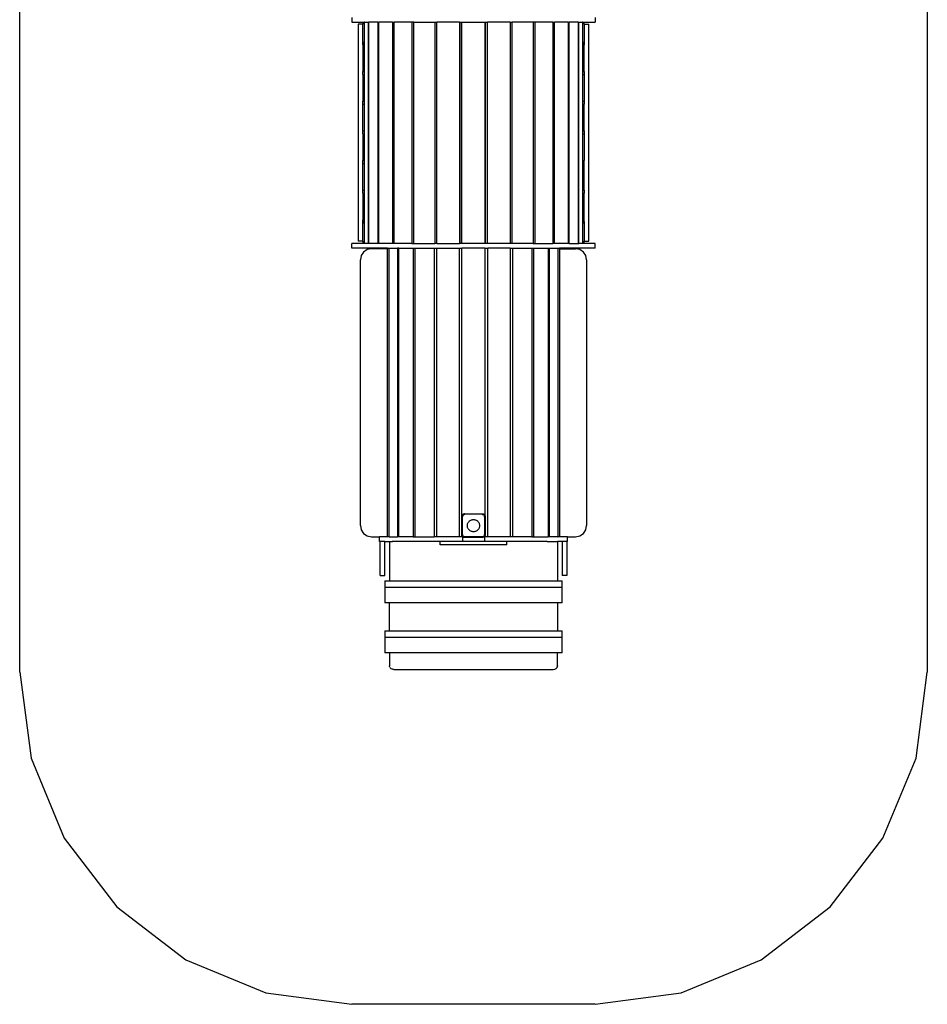
# Model space of a CAD drawing. Extents: x -4884 to -299, y -4429 to 5702.
# Drawn here: x -4399 to -299, y -4429 to 17 of the extents above; entities that cross this region are included whole.
import ezdxf

# ---------------------------------------------------------------- set-up
doc = ezdxf.new("R2010")
doc.units = 0
doc.layers.get('0').update_dxf_attribs({"linetype": 'CONTINUOUS'})

# ---------------------------------------------------------------- blocks, each defined once
blk = doc.blocks.new('004425')
at = {"color": 3}
for p, q in [((-298.8, 4202.2), (-298.8, -2928.6)), ((-4398.8, -2928.6), (-4398.8, 370.1)), ((-4398.8, -2928.6), (-4347.7, -3316.8)), ((-349.9, -3316.8), (-298.8, -2928.6)), ((-4347.7, -3316.8), (-4197.9, -3678.6)), ((-499.8, -3678.6), (-349.9, -3316.8)), ((-4197.9, -3678.6), (-3959.5, -3989.2)), ((-738.2, -3989.2), (-499.8, -3678.6)), ((-3959.5, -3989.2), (-3648.8, -4227.6)), ((-1048.8, -4227.6), (-738.2, -3989.2)), ((-3648.8, -4227.6), (-3287.1, -4377.5)), ((-1410.6, -4377.5), (-1048.8, -4227.6)), ((-3287.1, -4377.5), (-2898.8, -4428.6)), ((-1798.8, -4428.6), (-1410.6, -4377.5)), ((-1798.8, -4428.6), (-2898.8, -4428.6))]:
    blk.add_line(p, q, dxfattribs=at)
for p, q in [((-2898.8, 27.6), (-2898.8, 6.6)), ((-2898.8, 6.6), (-2841.1, 6.6)), ((-2848.1, 0.5), (-2848.8, -3.4)), ((-2845.9, 3.7), (-2848.1, 0.5)), ((-2842.6, 5.9), (-2845.9, 3.7)), ((-2841.1, 6.2), (-2842.6, 5.9)), ((-2841.1, 6.6), (-2824.5, 6.6)), ((-2841.1, 6.2), (-2841.1, 6.6)), ((-2841.1, -92.9), (-2841.1, 6.2)), ((-2824.5, 6.6), (-2821.8, 6.6)), ((-2824.5, 6.6), (-2824.5, -93.4)), ((-2821.8, -93.4), (-2821.8, 6.6)), ((-2781.2, 6.6), (-2821.8, 6.6)), ((-2781.2, 6.6), (-2781.2, -993.4)), ((-2781.2, 6.6), (-2776.4, 6.6)), ((-2776.4, -993.4), (-2776.4, 6.6)), ((-2714.1, 6.6), (-2776.4, 6.6)), ((-2714.1, 6.6), (-2714.1, -993.4)), ((-2714.1, 6.6), (-2707.4, 6.6)), ((-2707.4, -993.4), (-2707.4, 6.6)), ((-2626.8, 6.6), (-2707.4, 6.6)), ((-2626.8, 6.6), (-2626.8, -993.4)), ((-2618.5, 6.6), (-2626.8, 6.6)), ((-2618.5, -993.4), (-2618.5, 6.6)), ((-2618.5, 6.6), (-2524.1, 6.6)), ((-2524.1, 6.6), (-2524.1, -993.4)), ((-2524.1, 6.6), (-2514.7, 6.6)), ((-2514.7, -993.4), (-2514.7, 6.6)), ((-2411.7, 6.6), (-2514.7, 6.6)), ((-2411.7, 6.6), (-2411.7, -993.4)), ((-2411.7, 6.6), (-2402.3, 6.6)), ((-2402.3, 6.6), (-2401.8, 6.6)), ((-2402.3, -23.4), (-2402.3, 6.6)), ((-2401.8, -23.4), (-2401.8, 6.6)), ((-2401.8, 6.6), (-2295.8, 6.6)), ((-2295.8, 6.6), (-2295.3, 6.6)), ((-2295.8, -23.4), (-2295.8, 6.6)), ((-2295.3, 6.6), (-2286, 6.6)), ((-2295.3, -23.4), (-2295.3, 6.6)), ((-2286, -993.4), (-2286, 6.6)), ((-2182.9, 6.6), (-2286, 6.6)), ((-2182.9, 6.6), (-2182.9, -993.4)), ((-2182.9, 6.6), (-2173.6, 6.6)), ((-2173.6, -993.4), (-2173.6, 6.6)), ((-2079.1, 6.6), (-2173.6, 6.6)), ((-2079.1, 6.6), (-2079.1, -993.4)), ((-2070.9, 6.6), (-2079.1, 6.6)), ((-2070.9, -993.4), (-2070.9, 6.6)), ((-1990.3, 6.6), (-2070.9, 6.6)), ((-1990.3, 6.6), (-1990.3, -993.4)), ((-1990.3, 6.6), (-1983.6, 6.6)), ((-1983.6, -993.4), (-1983.6, 6.6)), ((-1921.3, 6.6), (-1983.6, 6.6)), ((-1921.3, 6.6), (-1921.3, -993.4)), ((-1921.3, 6.6), (-1916.4, 6.6)), ((-1916.4, -993.4), (-1916.4, 6.6)), ((-1875.8, 6.6), (-1916.4, 6.6)), ((-1875.8, 6.6), (-1875.8, -993.4)), ((-1875.8, 6.6), (-1873.1, 6.6)), ((-1873.1, -993.4), (-1873.1, 6.6)), ((-1873.1, 6.6), (-1856.6, 6.6)), ((-1856.6, 6.6), (-1856.6, 6.2)), ((-1856.6, 6.6), (-1798.8, 6.6)), ((-1855, 5.9), (-1856.6, 6.2)), ((-1856.6, 6.2), (-1856.6, -92.9)), ((-1851.8, 3.7), (-1855, 5.9)), ((-1849.6, 0.5), (-1851.8, 3.7)), ((-1848.8, -3.4), (-1849.6, 0.5)), ((-1798.8, 27.6), (-1798.8, 6.6)), ((-2848.8, -3.4), (-2869.8, -3.4)), ((-2869.8, -3.4), (-2869.8, -983.4)), ((-2848.8, -83.4), (-2848.8, -3.4)), ((-2402.3, -23.4), (-2401.8, -23.4)), ((-2402.3, -88.4), (-2402.3, -23.4)), ((-2401.8, -88.4), (-2401.8, -23.4)), ((-2295.8, -23.4), (-2295.3, -23.4)), ((-2295.8, -88.4), (-2295.8, -23.4)), ((-2295.3, -88.4), (-2295.3, -23.4)), ((-1848.8, -3.4), (-1848.8, -83.4)), ((-1848.8, -3.4), (-1827.8, -3.4)), ((-1827.8, -983.4), (-1827.8, -3.4)), ((-2848.8, -83.4), (-2848.1, -87.2)), ((-2848.8, -93.4), (-2848.8, -83.4)), ((-2848.1, -87.2), (-2845.9, -90.4)), ((-2401.8, -88.4), (-2402.3, -88.4)), ((-2402.3, -95.9), (-2402.3, -88.4)), ((-2401.8, -95.9), (-2401.8, -88.4)), ((-2295.3, -88.4), (-2295.8, -88.4)), ((-2295.8, -95.9), (-2295.8, -88.4)), ((-2295.3, -95.9), (-2295.3, -88.4)), ((-1851.8, -90.4), (-1849.6, -87.2)), ((-1849.6, -87.2), (-1848.8, -83.4)), ((-1848.8, -83.4), (-1848.8, -93.4)), ((-2841.1, -93.4), (-2848.8, -93.4)), ((-2848.8, -95.9), (-2848.8, -93.4)), ((-2848.8, -95.9), (-2841.1, -95.9)), ((-2848.8, -95.9), (-2848.8, -216.9)), ((-2845.9, -90.4), (-2842.6, -92.6)), ((-2842.6, -92.6), (-2841.1, -92.9)), ((-2841.1, -93.4), (-2841.1, -92.9)), ((-2841.1, -95.9), (-2841.1, -93.4)), ((-2841.1, -216.9), (-2841.1, -95.9)), ((-2821.8, -93.4), (-2824.5, -93.4)), ((-2824.5, -93.4), (-2824.5, -95.9)), ((-2824.5, -95.9), (-2821.8, -95.9)), ((-2824.5, -95.9), (-2824.5, -216.9)), ((-2821.8, -95.9), (-2821.8, -93.4)), ((-2821.8, -216.9), (-2821.8, -95.9)), ((-2402.3, -95.9), (-2401.8, -95.9)), ((-2402.3, -216.9), (-2402.3, -95.9)), ((-2401.8, -216.9), (-2401.8, -95.9)), ((-2295.8, -95.9), (-2295.3, -95.9)), ((-2295.8, -216.9), (-2295.8, -95.9)), ((-2295.3, -216.9), (-2295.3, -95.9)), ((-1856.6, -92.9), (-1855, -92.6)), ((-1856.6, -92.9), (-1856.6, -93.4)), ((-1848.8, -93.4), (-1856.6, -93.4)), ((-1856.6, -93.4), (-1856.6, -95.9)), ((-1856.6, -95.9), (-1848.8, -95.9)), ((-1856.6, -95.9), (-1856.6, -216.9)), ((-1855, -92.6), (-1851.8, -90.4)), ((-1848.8, -93.4), (-1848.8, -95.9)), ((-1848.8, -216.9), (-1848.8, -95.9)), ((-2848.8, -216.9), (-2841.1, -216.9)), ((-2848.8, -229.9), (-2848.8, -216.9)), ((-2841.1, -229.9), (-2841.1, -216.9)), ((-2824.5, -216.9), (-2821.8, -216.9)), ((-2824.5, -216.9), (-2824.5, -229.9)), ((-2821.8, -229.9), (-2821.8, -216.9)), ((-2402.3, -216.9), (-2401.8, -216.9)), ((-2402.3, -229.9), (-2402.3, -216.9)), ((-2401.8, -229.9), (-2401.8, -216.9)), ((-2295.8, -216.9), (-2295.3, -216.9)), ((-2295.8, -229.9), (-2295.8, -216.9)), ((-2295.3, -229.9), (-2295.3, -216.9)), ((-1856.6, -216.9), (-1848.8, -216.9)), ((-1856.6, -216.9), (-1856.6, -229.9)), ((-1848.8, -216.9), (-1848.8, -229.9)), ((-2848.8, -229.9), (-2841.1, -229.9)), ((-2848.8, -229.9), (-2848.8, -350.9)), ((-2841.1, -350.9), (-2841.1, -229.9)), ((-2824.5, -229.9), (-2821.8, -229.9)), ((-2824.5, -229.9), (-2824.5, -350.9)), ((-2821.8, -350.9), (-2821.8, -229.9)), ((-2402.3, -229.9), (-2401.8, -229.9)), ((-2402.3, -350.9), (-2402.3, -229.9)), ((-2401.8, -350.9), (-2401.8, -229.9)), ((-2295.8, -229.9), (-2295.3, -229.9)), ((-2295.8, -350.9), (-2295.8, -229.9)), ((-2295.3, -350.9), (-2295.3, -229.9)), ((-1856.6, -229.9), (-1848.8, -229.9)), ((-1856.6, -229.9), (-1856.6, -350.9)), ((-1848.8, -229.9), (-1848.8, -350.9)), ((-2848.8, -363.9), (-2848.8, -350.9)), ((-2848.8, -350.9), (-2841.1, -350.9)), ((-2841.1, -363.9), (-2841.1, -350.9)), ((-2824.5, -350.9), (-2821.8, -350.9)), ((-2824.5, -350.9), (-2824.5, -363.9)), ((-2821.8, -363.9), (-2821.8, -350.9)), ((-2402.3, -350.9), (-2401.8, -350.9)), ((-2402.3, -363.9), (-2402.3, -350.9)), ((-2401.8, -363.9), (-2401.8, -350.9)), ((-2295.8, -350.9), (-2295.3, -350.9)), ((-2295.8, -363.9), (-2295.8, -350.9)), ((-2295.3, -363.9), (-2295.3, -350.9)), ((-1856.6, -350.9), (-1848.8, -350.9)), ((-1856.6, -350.9), (-1856.6, -363.9)), ((-1848.8, -350.9), (-1848.8, -363.9)), ((-2848.8, -363.9), (-2841.1, -363.9)), ((-2848.8, -484.9), (-2848.8, -363.9)), ((-2841.1, -484.9), (-2841.1, -363.9)), ((-2824.5, -363.9), (-2821.8, -363.9)), ((-2824.5, -363.9), (-2824.5, -484.9)), ((-2821.8, -484.9), (-2821.8, -363.9)), ((-2402.3, -363.9), (-2401.8, -363.9)), ((-2402.3, -484.9), (-2402.3, -363.9)), ((-2401.8, -484.9), (-2401.8, -363.9)), ((-2295.8, -363.9), (-2295.3, -363.9)), ((-2295.8, -484.9), (-2295.8, -363.9)), ((-2295.3, -484.9), (-2295.3, -363.9)), ((-1856.6, -363.9), (-1848.8, -363.9)), ((-1856.6, -363.9), (-1856.6, -484.9)), ((-1848.8, -484.9), (-1848.8, -363.9)), ((-2848.8, -484.9), (-2841.1, -484.9)), ((-2848.8, -497.9), (-2848.8, -484.9)), ((-2841.1, -497.9), (-2841.1, -484.9)), ((-2824.5, -484.9), (-2821.8, -484.9)), ((-2824.5, -484.9), (-2824.5, -497.9)), ((-2821.8, -497.9), (-2821.8, -484.9)), ((-2402.3, -484.9), (-2401.8, -484.9)), ((-2402.3, -497.9), (-2402.3, -484.9)), ((-2401.8, -497.9), (-2401.8, -484.9)), ((-2295.8, -484.9), (-2295.3, -484.9)), ((-2295.8, -497.9), (-2295.8, -484.9)), ((-2295.3, -497.9), (-2295.3, -484.9)), ((-1856.6, -484.9), (-1848.8, -484.9)), ((-1856.6, -484.9), (-1856.6, -497.9)), ((-1848.8, -484.9), (-1848.8, -497.9)), ((-2848.8, -497.9), (-2841.1, -497.9)), ((-2848.8, -497.9), (-2848.8, -618.9)), ((-2841.1, -618.9), (-2841.1, -497.9)), ((-2824.5, -497.9), (-2821.8, -497.9)), ((-2824.5, -497.9), (-2824.5, -618.9)), ((-2821.8, -618.9), (-2821.8, -497.9)), ((-2402.3, -497.9), (-2401.8, -497.9)), ((-2402.3, -618.9), (-2402.3, -497.9)), ((-2401.8, -618.9), (-2401.8, -497.9)), ((-2295.8, -497.9), (-2295.3, -497.9)), ((-2295.8, -618.9), (-2295.8, -497.9)), ((-2295.3, -618.9), (-2295.3, -497.9)), ((-1856.6, -497.9), (-1848.8, -497.9)), ((-1856.6, -497.9), (-1856.6, -618.9)), ((-1848.8, -497.9), (-1848.8, -618.9)), ((-2848.8, -631.9), (-2848.8, -618.9)), ((-2848.8, -618.9), (-2841.1, -618.9)), ((-2841.1, -631.9), (-2841.1, -618.9)), ((-2824.5, -618.9), (-2821.8, -618.9)), ((-2824.5, -618.9), (-2824.5, -631.9)), ((-2821.8, -631.9), (-2821.8, -618.9)), ((-2402.3, -618.9), (-2401.8, -618.9)), ((-2402.3, -631.9), (-2402.3, -618.9)), ((-2401.8, -631.9), (-2401.8, -618.9)), ((-2295.8, -618.9), (-2295.3, -618.9)), ((-2295.8, -631.9), (-2295.8, -618.9)), ((-2295.3, -631.9), (-2295.3, -618.9)), ((-1856.6, -618.9), (-1848.8, -618.9)), ((-1856.6, -618.9), (-1856.6, -631.9)), ((-1848.8, -631.9), (-1848.8, -618.9)), ((-2848.8, -631.9), (-2841.1, -631.9)), ((-2848.8, -752.9), (-2848.8, -631.9)), ((-2841.1, -752.9), (-2841.1, -631.9)), ((-2824.5, -631.9), (-2821.8, -631.9)), ((-2824.5, -631.9), (-2824.5, -752.9)), ((-2821.8, -752.9), (-2821.8, -631.9)), ((-2402.3, -631.9), (-2401.8, -631.9)), ((-2402.3, -752.9), (-2402.3, -631.9)), ((-2401.8, -752.9), (-2401.8, -631.9)), ((-2295.8, -631.9), (-2295.3, -631.9)), ((-2295.8, -752.9), (-2295.8, -631.9)), ((-2295.3, -752.9), (-2295.3, -631.9)), ((-1856.6, -631.9), (-1848.8, -631.9)), ((-1856.6, -631.9), (-1856.6, -752.9)), ((-1848.8, -752.9), (-1848.8, -631.9)), ((-2848.8, -752.9), (-2841.1, -752.9)), ((-2848.8, -765.9), (-2848.8, -752.9)), ((-2841.1, -765.9), (-2841.1, -752.9)), ((-2824.5, -752.9), (-2821.8, -752.9)), ((-2824.5, -752.9), (-2824.5, -765.9)), ((-2821.8, -765.9), (-2821.8, -752.9)), ((-2402.3, -752.9), (-2401.8, -752.9)), ((-2402.3, -765.9), (-2402.3, -752.9)), ((-2401.8, -765.9), (-2401.8, -752.9)), ((-2295.8, -752.9), (-2295.3, -752.9)), ((-2295.8, -765.9), (-2295.8, -752.9)), ((-2295.3, -765.9), (-2295.3, -752.9)), ((-1856.6, -752.9), (-1848.8, -752.9)), ((-1856.6, -752.9), (-1856.6, -765.9)), ((-1848.8, -752.9), (-1848.8, -765.9)), ((-2848.8, -765.9), (-2841.1, -765.9)), ((-2848.8, -765.9), (-2848.8, -886.9)), ((-2841.1, -886.9), (-2841.1, -765.9)), ((-2824.5, -765.9), (-2821.8, -765.9)), ((-2824.5, -765.9), (-2824.5, -886.9)), ((-2821.8, -886.9), (-2821.8, -765.9)), ((-2402.3, -765.9), (-2401.8, -765.9)), ((-2402.3, -886.9), (-2402.3, -765.9)), ((-2401.8, -886.9), (-2401.8, -765.9)), ((-2295.8, -765.9), (-2295.3, -765.9)), ((-2295.8, -886.9), (-2295.8, -765.9)), ((-2295.3, -886.9), (-2295.3, -765.9)), ((-1856.6, -765.9), (-1848.8, -765.9)), ((-1856.6, -765.9), (-1856.6, -886.9)), ((-1848.8, -886.9), (-1848.8, -765.9)), ((-2848.8, -886.9), (-2841.1, -886.9)), ((-2848.8, -893.4), (-2848.8, -886.9)), ((-2841.1, -893.4), (-2841.1, -886.9)), ((-2824.5, -886.9), (-2821.8, -886.9)), ((-2824.5, -886.9), (-2824.5, -893.4)), ((-2821.8, -893.4), (-2821.8, -886.9)), ((-2402.3, -886.9), (-2401.8, -886.9)), ((-2402.3, -898.4), (-2402.3, -886.9)), ((-2401.8, -898.4), (-2401.8, -886.9)), ((-2295.8, -886.9), (-2295.3, -886.9)), ((-2295.8, -898.4), (-2295.8, -886.9)), ((-2295.3, -898.4), (-2295.3, -886.9)), ((-1856.6, -886.9), (-1848.8, -886.9)), ((-1856.6, -886.9), (-1856.6, -893.4)), ((-1848.8, -893.4), (-1848.8, -886.9)), ((-2848.8, -893.4), (-2841.1, -893.4)), ((-2848.8, -903.4), (-2848.8, -893.4)), ((-2848.1, -899.5), (-2848.8, -903.4)), ((-2848.8, -983.4), (-2848.8, -903.4)), ((-2845.9, -896.3), (-2848.1, -899.5)), ((-2842.6, -894.1), (-2845.9, -896.3)), ((-2841.1, -893.8), (-2842.6, -894.1)), ((-2841.1, -893.8), (-2841.1, -893.4)), ((-2841.1, -992.9), (-2841.1, -893.8)), ((-2824.5, -893.4), (-2821.8, -893.4)), ((-2824.5, -893.4), (-2824.5, -993.4)), ((-2821.8, -993.4), (-2821.8, -893.4)), ((-2402.3, -898.4), (-2401.8, -898.4)), ((-2402.3, -963.4), (-2402.3, -898.4)), ((-2401.8, -963.4), (-2401.8, -898.4)), ((-2295.8, -898.4), (-2295.3, -898.4)), ((-2295.8, -963.4), (-2295.8, -898.4)), ((-2295.3, -963.4), (-2295.3, -898.4)), ((-1856.6, -893.4), (-1848.8, -893.4)), ((-1856.6, -893.4), (-1856.6, -893.8)), ((-1855, -894.1), (-1856.6, -893.8)), ((-1856.6, -893.8), (-1856.6, -992.9)), ((-1851.8, -896.3), (-1855, -894.1)), ((-1849.6, -899.5), (-1851.8, -896.3)), ((-1848.8, -903.4), (-1849.6, -899.5)), ((-1848.8, -893.4), (-1848.8, -903.4)), ((-1848.8, -903.4), (-1848.8, -983.4)), ((-2401.8, -963.4), (-2402.3, -963.4)), ((-2402.3, -993.4), (-2402.3, -963.4)), ((-2401.8, -993.4), (-2401.8, -963.4)), ((-2295.3, -963.4), (-2295.8, -963.4)), ((-2295.8, -993.4), (-2295.8, -963.4)), ((-2295.3, -993.4), (-2295.3, -963.4)), ((-2898.8, -1014.4), (-2898.8, -993.4)), ((-2841.1, -993.4), (-2898.8, -993.4)), ((-2737.5, -1014.4), (-2898.8, -1014.4)), ((-2848.8, -983.4), (-2869.8, -983.4)), ((-2848.8, -983.4), (-2848.1, -987.2)), ((-2848.1, -987.2), (-2845.9, -990.4)), ((-2845.9, -990.4), (-2842.6, -992.6)), ((-2829, -1021.2), (-2845.2, -1032)), ((-2842.6, -992.6), (-2841.1, -992.9)), ((-2841.1, -993.4), (-2841.1, -992.9)), ((-2824.5, -993.4), (-2841.1, -993.4)), ((-2809.8, -1017.4), (-2829, -1021.2)), ((-2821.8, -993.4), (-2824.5, -993.4)), ((-2781.2, -993.4), (-2821.8, -993.4)), ((-2737.5, -1017.4), (-2809.8, -1017.4)), ((-2776.4, -993.4), (-2781.2, -993.4)), ((-2714.1, -993.4), (-2776.4, -993.4)), ((-2737.5, -1017.4), (-2737.5, -1014.4)), ((-2737.5, -1014.4), (-2732, -1014.4)), ((-2737.5, -2317.4), (-2737.5, -1017.4)), ((-2732, -1014.4), (-2732, -2317.4)), ((-2732, -1014.4), (-2729.5, -1014.4)), ((-2729.5, -2317.4), (-2729.5, -1014.4)), ((-2729.5, -1014.4), (-2692.6, -1014.4)), ((-2707.4, -993.4), (-2714.1, -993.4)), ((-2626.8, -993.4), (-2707.4, -993.4)), ((-2692.6, -1014.4), (-2692.6, -2317.4)), ((-2686.7, -1014.4), (-2692.6, -1014.4)), ((-2686.7, -2317.4), (-2686.7, -1014.4)), ((-2686.7, -1014.4), (-2621.7, -1014.4)), ((-2626.8, -993.4), (-2618.5, -993.4)), ((-2621.7, -1014.4), (-2621.7, -2317.4)), ((-2621.7, -1014.4), (-2612.9, -1014.4)), ((-2618.5, -993.4), (-2524.1, -993.4)), ((-2612.9, -2317.4), (-2612.9, -1014.4)), ((-2612.9, -1014.4), (-2525.9, -1014.4)), ((-2525.9, -1014.4), (-2525.9, -2317.4)), ((-2525.9, -1014.4), (-2515, -1014.4)), ((-2514.7, -993.4), (-2524.1, -993.4)), ((-2515, -2317.4), (-2515, -1014.4)), ((-2515, -1014.4), (-2413.8, -1014.4)), ((-2514.7, -993.4), (-2411.7, -993.4)), ((-2413.8, -1014.4), (-2413.8, -2317.4)), ((-2413.8, -1014.4), (-2401.9, -1014.4)), ((-2402.3, -993.4), (-2411.7, -993.4)), ((-2401.8, -993.4), (-2402.3, -993.4)), ((-2401.9, -1014.4), (-2401.8, -1014.4)), ((-2401.8, -1017.4), (-2401.9, -1014.4)), ((-2401.8, -1017.4), (-2401.9, -1017.4)), ((-2401.9, -1047.4), (-2401.8, -1017.4)), ((-2295.8, -993.4), (-2401.8, -993.4)), ((-2401.8, -1017.4), (-2401.8, -1014.4)), ((-2295.8, -1014.4), (-2401.8, -1014.4)), ((-2295.3, -993.4), (-2295.8, -993.4)), ((-2295.8, -1014.4), (-2295.8, -1014.4)), ((-2295.8, -1014.4), (-2283.8, -1014.4)), ((-2295.8, -1017.4), (-2295.8, -1014.4)), ((-2295.8, -1017.4), (-2295.8, -1014.4)), ((-2295.8, -1017.4), (-2295.8, -1017.4)), ((-2295.8, -1047.4), (-2295.8, -1017.4)), ((-2286, -993.4), (-2295.3, -993.4)), ((-2182.9, -993.4), (-2286, -993.4)), ((-2283.8, -2317.4), (-2283.8, -1014.4)), ((-2182.7, -1014.4), (-2283.8, -1014.4)), ((-2173.6, -993.4), (-2182.9, -993.4)), ((-2182.7, -1014.4), (-2182.7, -2317.4)), ((-2182.7, -1014.4), (-2171.8, -1014.4)), ((-2079.1, -993.4), (-2173.6, -993.4)), ((-2171.8, -2317.4), (-2171.8, -1014.4)), ((-2171.8, -1014.4), (-2084.7, -1014.4)), ((-2084.7, -1014.4), (-2084.7, -2317.4)), ((-2084.7, -1014.4), (-2075.9, -1014.4)), ((-2079.1, -993.4), (-2070.9, -993.4)), ((-2075.9, -2317.4), (-2075.9, -1014.4)), ((-2075.9, -1014.4), (-2011, -1014.4)), ((-2070.9, -993.4), (-1990.3, -993.4)), ((-2011, -1014.4), (-2011, -2317.4)), ((-2011, -1014.4), (-2005.1, -1014.4)), ((-2005.1, -2317.4), (-2005.1, -1014.4)), ((-2005.1, -1014.4), (-1968.1, -1014.4)), ((-1983.6, -993.4), (-1990.3, -993.4)), ((-1921.3, -993.4), (-1983.6, -993.4)), ((-1968.1, -1014.4), (-1968.1, -2317.4)), ((-1968.1, -1014.4), (-1965.7, -1014.4)), ((-1965.7, -2317.4), (-1965.7, -1014.4)), ((-1965.7, -1014.4), (-1960.1, -1014.4)), ((-1960.1, -1014.4), (-1960.1, -1017.4)), ((-1798.8, -1014.4), (-1960.1, -1014.4)), ((-1960.1, -1017.4), (-1960.1, -2317.4)), ((-1960.1, -1017.4), (-1887.8, -1017.4)), ((-1916.4, -993.4), (-1921.3, -993.4)), ((-1916.4, -993.4), (-1875.8, -993.4)), ((-1868.7, -1021.2), (-1887.8, -1017.4)), ((-1875.8, -993.4), (-1873.1, -993.4)), ((-1856.6, -993.4), (-1873.1, -993.4)), ((-1852.5, -1032), (-1868.7, -1021.2)), ((-1856.6, -992.9), (-1855, -992.6)), ((-1856.6, -992.9), (-1856.6, -993.4)), ((-1798.8, -993.4), (-1856.6, -993.4)), ((-1855, -992.6), (-1851.8, -990.4)), ((-1851.8, -990.4), (-1849.6, -987.2)), ((-1849.6, -987.2), (-1848.8, -983.4)), ((-1848.8, -983.4), (-1827.8, -983.4)), ((-1798.8, -1014.4), (-1798.8, -993.4)), ((-2856, -1048.2), (-2859.8, -1067.4)), ((-2845.2, -1032), (-2856, -1048.2)), ((-2401.8, -1047.4), (-2401.9, -1047.4)), ((-2401.9, -1112.4), (-2401.9, -1047.4)), ((-2295.8, -1047.4), (-2295.8, -1047.4)), ((-2295.8, -1112.4), (-2295.8, -1047.4)), ((-1841.6, -1048.2), (-1852.5, -1032)), ((-1837.8, -1067.4), (-1841.6, -1048.2)), ((-2859.8, -2267.4), (-2859.8, -1067.4)), ((-1837.8, -1067.4), (-1837.8, -2267.4)), ((-2401.8, -1112.4), (-2401.9, -1112.4)), ((-2401.9, -1118.9), (-2401.9, -1112.4)), ((-2401.9, -1118.9), (-2401.8, -1118.9)), ((-2401.9, -1235.9), (-2401.9, -1118.9)), ((-2295.8, -1112.4), (-2295.8, -1112.4)), ((-2295.8, -1118.9), (-2295.8, -1112.4)), ((-2295.8, -1118.9), (-2295.8, -1118.9)), ((-2295.8, -1235.9), (-2295.8, -1118.9)), ((-2401.9, -1235.9), (-2401.8, -1235.9)), ((-2401.9, -1241.4), (-2401.9, -1235.9)), ((-2401.9, -1241.4), (-2401.8, -1241.4)), ((-2401.9, -1358.4), (-2401.9, -1241.4)), ((-2295.8, -1235.9), (-2295.8, -1235.9)), ((-2295.8, -1241.4), (-2295.8, -1235.9)), ((-2295.8, -1241.4), (-2295.8, -1241.4)), ((-2295.8, -1358.4), (-2295.8, -1241.4)), ((-2401.9, -1358.4), (-2401.8, -1358.4)), ((-2401.9, -1363.9), (-2401.9, -1358.4)), ((-2401.9, -1363.9), (-2401.8, -1363.9)), ((-2401.9, -1480.9), (-2401.9, -1363.9)), ((-2295.8, -1358.4), (-2295.8, -1358.4)), ((-2295.8, -1363.9), (-2295.8, -1358.4)), ((-2295.8, -1363.9), (-2295.8, -1363.9)), ((-2295.8, -1480.9), (-2295.8, -1363.9)), ((-2401.9, -1480.9), (-2401.8, -1480.9)), ((-2401.9, -1486.4), (-2401.9, -1480.9)), ((-2401.9, -1486.4), (-2401.8, -1486.4)), ((-2401.9, -1603.4), (-2401.9, -1486.4)), ((-2295.8, -1480.9), (-2295.8, -1480.9)), ((-2295.8, -1486.4), (-2295.8, -1480.9)), ((-2295.8, -1486.4), (-2295.8, -1486.4)), ((-2295.8, -1603.4), (-2295.8, -1486.4)), ((-2401.9, -1603.4), (-2401.8, -1603.4)), ((-2401.9, -1608.9), (-2401.9, -1603.4)), ((-2401.9, -1608.9), (-2401.8, -1608.9)), ((-2401.9, -1725.9), (-2401.9, -1608.9)), ((-2295.8, -1603.4), (-2295.8, -1603.4)), ((-2295.8, -1608.9), (-2295.8, -1603.4)), ((-2295.8, -1608.9), (-2295.8, -1608.9)), ((-2295.8, -1725.9), (-2295.8, -1608.9)), ((-2401.9, -1725.9), (-2401.8, -1725.9)), ((-2401.9, -1731.4), (-2401.9, -1725.9)), ((-2401.9, -1731.4), (-2401.8, -1731.4)), ((-2401.9, -1848.4), (-2401.9, -1731.4)), ((-2295.8, -1725.9), (-2295.8, -1725.9)), ((-2295.8, -1731.4), (-2295.8, -1725.9)), ((-2295.8, -1731.4), (-2295.8, -1731.4)), ((-2295.8, -1848.4), (-2295.8, -1731.4)), ((-2401.9, -1848.4), (-2401.8, -1848.4)), ((-2401.9, -1853.9), (-2401.9, -1848.4)), ((-2401.9, -1853.9), (-2401.8, -1853.9)), ((-2401.9, -1970.9), (-2401.9, -1853.9)), ((-2295.8, -1848.4), (-2295.8, -1848.4)), ((-2295.8, -1853.9), (-2295.8, -1848.4)), ((-2295.8, -1853.9), (-2295.8, -1853.9)), ((-2295.8, -1970.9), (-2295.8, -1853.9)), ((-2401.9, -1970.9), (-2401.8, -1970.9)), ((-2401.9, -1976.4), (-2401.9, -1970.9)), ((-2401.9, -1976.4), (-2401.8, -1976.4)), ((-2401.9, -2093.4), (-2401.9, -1976.4)), ((-2295.8, -1970.9), (-2295.8, -1970.9)), ((-2295.8, -1976.4), (-2295.8, -1970.9)), ((-2295.8, -1976.4), (-2295.8, -1976.4)), ((-2295.8, -2093.4), (-2295.8, -1976.4)), ((-2401.9, -2093.4), (-2401.8, -2093.4)), ((-2401.9, -2098.9), (-2401.9, -2093.4)), ((-2401.9, -2098.9), (-2401.8, -2098.9)), ((-2401.9, -2215.9), (-2401.9, -2098.9)), ((-2295.8, -2093.4), (-2295.8, -2093.4)), ((-2295.8, -2098.9), (-2295.8, -2093.4)), ((-2295.8, -2098.9), (-2295.8, -2098.9)), ((-2295.8, -2215.9), (-2295.8, -2098.9)), ((-2401.9, -2215.9), (-2401.8, -2215.9)), ((-2401.9, -2222.4), (-2401.9, -2215.9)), ((-2401.9, -2222.4), (-2401.8, -2222.4)), ((-2401.8, -2226.4), (-2401.9, -2222.4)), ((-2401.8, -2226.4), (-2401.2, -2222.7)), ((-2401.2, -2222.7), (-2401.5, -2223.7)), ((-2401.2, -2222.7), (-2399.5, -2219.3)), ((-2401.2, -2222.7), (-2400.6, -2221.2)), ((-2399.5, -2219.3), (-2400.6, -2221.2)), ((-2399.5, -2219.3), (-2396.9, -2216.7)), ((-2399.2, -2218.9), (-2399.5, -2219.3)), ((-2399.2, -2218.9), (-2397.3, -2217)), ((-2395.9, -2220.3), (-2397.5, -2222.7)), ((-2397.3, -2217), (-2396.9, -2216.7)), ((-2396.9, -2216.7), (-2393.5, -2215)), ((-2396.9, -2216.7), (-2395, -2215.6)), ((-2392.6, -2218.1), (-2395.9, -2220.3)), ((-2395, -2215.6), (-2393.5, -2215)), ((-2393.5, -2215), (-2389.8, -2214.4)), ((-2393.5, -2215), (-2392.5, -2214.7)), ((-2389.8, -2217.6), (-2392.6, -2218.1)), ((-2389.8, -2214.4), (-2392.5, -2214.7)), ((-2389.8, -2214.4), (-2307.8, -2214.4)), ((-2307.8, -2214.4), (-2304.1, -2215)), ((-2307.8, -2214.4), (-2305.2, -2214.7)), ((-2306.8, -2217.8), (-2307.8, -2217.6)), ((-2305, -2218.1), (-2305.9, -2217.9)), ((-2304.1, -2215), (-2305.2, -2214.7)), ((-2301.8, -2220.3), (-2305, -2218.1)), ((-2304.1, -2215), (-2300.8, -2216.7)), ((-2304.1, -2215), (-2302.6, -2215.6)), ((-2300.8, -2216.7), (-2302.6, -2215.6)), ((-2301.7, -2220.4), (-2301.8, -2220.3)), ((-2299.6, -2223.5), (-2301.2, -2221.1)), ((-2300.8, -2216.7), (-2298.1, -2219.3)), ((-2300.3, -2217), (-2300.8, -2216.7)), ((-2300.3, -2217), (-2298.4, -2218.9)), ((-2298.4, -2218.9), (-2298.1, -2219.3)), ((-2298.1, -2219.3), (-2296.4, -2222.7)), ((-2298.1, -2219.3), (-2297, -2221.2)), ((-2297, -2221.2), (-2296.4, -2222.7)), ((-2296.4, -2222.7), (-2295.8, -2226.4)), ((-2296.4, -2222.7), (-2296.1, -2223.7)), ((-2295.8, -2215.9), (-2295.8, -2215.9)), ((-2295.8, -2222.4), (-2295.8, -2215.9)), ((-2295.8, -2222.4), (-2295.8, -2222.4)), ((-2295.8, -2226.4), (-2295.8, -2222.4)), ((-2401.9, -2287.4), (-2401.8, -2226.4)), ((-2401.8, -2226.4), (-2401.5, -2223.7)), ((-2398.1, -2223.5), (-2398.8, -2227.4)), ((-2398.8, -2307.4), (-2398.8, -2227.4)), ((-2398, -2223.5), (-2398.1, -2223.5)), ((-2376.3, -2265.8), (-2375.9, -2262.6)), ((-2376.3, -2269), (-2376.3, -2265.8)), ((-2375.9, -2262.6), (-2375.2, -2259.5)), ((-2375.2, -2259.5), (-2374.1, -2256.5)), ((-2374.1, -2256.5), (-2372.6, -2253.6)), ((-2372.6, -2253.6), (-2370.9, -2250.9)), ((-2370.9, -2250.9), (-2368.8, -2248.5)), ((-2368.8, -2248.5), (-2366.5, -2246.3)), ((-2366.5, -2246.3), (-2363.9, -2244.4)), ((-2363.9, -2244.4), (-2361.2, -2242.8)), ((-2361.2, -2242.8), (-2358.2, -2241.5)), ((-2358.2, -2241.5), (-2355.2, -2240.6)), ((-2355.2, -2240.6), (-2352, -2240.1)), ((-2352, -2240.1), (-2348.8, -2239.9)), ((-2348.8, -2239.9), (-2345.6, -2240.1)), ((-2345.6, -2240.1), (-2342.5, -2240.6)), ((-2342.5, -2240.6), (-2339.4, -2241.5)), ((-2339.4, -2241.5), (-2336.5, -2242.8)), ((-2336.5, -2242.8), (-2333.7, -2244.4)), ((-2333.7, -2244.4), (-2331.1, -2246.3)), ((-2331.1, -2246.3), (-2328.8, -2248.5)), ((-2328.8, -2248.5), (-2326.8, -2250.9)), ((-2326.8, -2250.9), (-2325, -2253.6)), ((-2325, -2253.6), (-2323.6, -2256.5)), ((-2323.6, -2256.5), (-2322.5, -2259.5)), ((-2322.5, -2259.5), (-2321.7, -2262.6)), ((-2321.7, -2262.6), (-2321.4, -2265.8)), ((-2321.4, -2265.8), (-2321.4, -2269)), ((-2298.8, -2227.4), (-2299.6, -2223.5)), ((-2298.8, -2227.4), (-2298.8, -2307.4)), ((-2295.8, -2226.4), (-2296.1, -2223.7)), ((-2295.8, -2226.4), (-2295.8, -2287.4)), ((-2859.8, -2267.4), (-2856, -2286.5)), ((-2856, -2286.5), (-2845.2, -2302.7)), ((-2845.2, -2302.7), (-2829, -2313.6)), ((-2401.9, -2287.4), (-2401.8, -2287.4)), ((-2401.8, -2308.4), (-2401.9, -2287.4)), ((-2401.9, -2317.4), (-2401.8, -2308.4)), ((-2401.2, -2312.1), (-2401.8, -2308.4)), ((-2401.8, -2308.4), (-2401.5, -2311)), ((-2401.8, -2317.4), (-2401.8, -2308.4)), ((-2401.2, -2312.1), (-2401.5, -2311)), ((-2398.8, -2307.4), (-2398.1, -2311.2)), ((-2398.1, -2311.2), (-2397.5, -2312.1)), ((-2375.9, -2272.1), (-2376.3, -2269)), ((-2375.2, -2275.3), (-2375.9, -2272.1)), ((-2374.1, -2278.3), (-2375.2, -2275.3)), ((-2372.6, -2281.1), (-2374.1, -2278.3)), ((-2370.9, -2283.8), (-2372.6, -2281.1)), ((-2368.8, -2286.2), (-2370.9, -2283.8)), ((-2366.5, -2288.4), (-2368.8, -2286.2)), ((-2363.9, -2290.3), (-2366.5, -2288.4)), ((-2361.2, -2291.9), (-2363.9, -2290.3)), ((-2358.2, -2293.2), (-2361.2, -2291.9)), ((-2355.2, -2294.1), (-2358.2, -2293.2)), ((-2352, -2294.7), (-2355.2, -2294.1)), ((-2348.8, -2294.9), (-2352, -2294.7)), ((-2345.6, -2294.7), (-2348.8, -2294.9)), ((-2342.5, -2294.1), (-2345.6, -2294.7)), ((-2339.4, -2293.2), (-2342.5, -2294.1)), ((-2336.5, -2291.9), (-2339.4, -2293.2)), ((-2333.7, -2290.3), (-2336.5, -2291.9)), ((-2331.1, -2288.4), (-2333.7, -2290.3)), ((-2328.8, -2286.2), (-2331.1, -2288.4)), ((-2326.8, -2283.8), (-2328.8, -2286.2)), ((-2325, -2281.1), (-2326.8, -2283.8)), ((-2323.6, -2278.3), (-2325, -2281.1)), ((-2322.5, -2275.3), (-2323.6, -2278.3)), ((-2321.7, -2272.1), (-2322.5, -2275.3)), ((-2321.4, -2269), (-2321.7, -2272.1)), ((-2300.2, -2312.1), (-2299.6, -2311.2)), ((-2299.6, -2311.2), (-2298.8, -2307.4)), ((-2295.8, -2308.4), (-2296.4, -2312.1)), ((-2296.4, -2312.1), (-2296.1, -2311)), ((-2295.8, -2308.4), (-2296.1, -2311)), ((-2295.8, -2287.4), (-2295.8, -2287.4)), ((-2295.8, -2287.4), (-2295.8, -2308.4)), ((-2295.8, -2317.4), (-2295.8, -2308.4)), ((-2295.8, -2317.4), (-2295.8, -2308.4)), ((-1868.7, -2313.6), (-1852.5, -2302.7)), ((-1852.5, -2302.7), (-1841.6, -2286.5)), ((-1841.6, -2286.5), (-1837.8, -2267.4)), ((-2829, -2313.6), (-2809.8, -2317.4)), ((-2809.8, -2317.4), (-2773.8, -2317.4)), ((-2773.8, -2338.4), (-2773.8, -2317.4)), ((-2737.5, -2317.4), (-2773.8, -2317.4)), ((-2773.8, -2338.4), (-2769.8, -2338.4)), ((-2769.8, -2492.2), (-2769.8, -2338.4)), ((-2748.8, -2338.4), (-2769.8, -2338.4)), ((-2748.8, -2492.2), (-2748.8, -2338.4)), ((-2748.8, -2338.4), (-2728.8, -2338.4)), ((-2732, -2317.4), (-2737.5, -2317.4)), ((-2729.5, -2317.4), (-2732, -2317.4)), ((-2729.5, -2317.4), (-2692.6, -2317.4)), ((-2728.8, -2338.4), (-2715.6, -2338.4)), ((-2728.8, -2338.4), (-2728.8, -2516.7)), ((-2715.6, -2339.5), (-2715.6, -2338.4)), ((-2682.1, -2338.4), (-2715.6, -2338.4)), ((-2715.6, -2341.4), (-2715.6, -2340.1)), ((-2686.7, -2317.4), (-2692.6, -2317.4)), ((-2621.7, -2317.4), (-2686.7, -2317.4)), ((-2682.1, -2338.6), (-2682.1, -2338.4)), ((-2498.8, -2338.4), (-2682.1, -2338.4)), ((-2621.7, -2317.4), (-2612.9, -2317.4)), ((-2612.9, -2317.4), (-2525.9, -2317.4)), ((-2515, -2317.4), (-2525.9, -2317.4)), ((-2413.8, -2317.4), (-2515, -2317.4)), ((-2498.8, -2353.4), (-2498.8, -2338.4)), ((-2398.8, -2338.4), (-2498.8, -2338.4)), ((-2198.8, -2353.4), (-2498.8, -2353.4)), ((-2401.9, -2317.4), (-2413.8, -2317.4)), ((-2401.8, -2317.4), (-2401.9, -2317.4)), ((-2398.8, -2317.4), (-2401.8, -2317.4)), ((-2399.5, -2315.4), (-2401.2, -2312.1)), ((-2400.6, -2313.6), (-2401.2, -2312.1)), ((-2399.5, -2315.4), (-2400.6, -2313.6)), ((-2399.2, -2315.8), (-2399.5, -2315.4)), ((-2397.6, -2317.4), (-2399.5, -2315.4)), ((-2397.7, -2317.4), (-2399.2, -2315.8)), ((-2398.8, -2317.4), (-2398.8, -2338.4)), ((-2398.8, -2317.4), (-2397.7, -2317.4)), ((-2298.8, -2338.4), (-2398.8, -2338.4)), ((-2397.3, -2317.7), (-2397.7, -2317.4)), ((-2397.6, -2317.4), (-2397.7, -2317.4)), ((-2396.9, -2318.1), (-2397.6, -2317.4)), ((-2397.6, -2317.4), (-2388.8, -2317.4)), ((-2397.3, -2317.7), (-2396.9, -2318.1)), ((-2397.1, -2312.6), (-2395.9, -2314.4)), ((-2393.5, -2319.8), (-2396.9, -2318.1)), ((-2396.9, -2318.1), (-2395, -2319.2)), ((-2395.9, -2314.4), (-2395.1, -2315)), ((-2393.5, -2319.8), (-2395, -2319.2)), ((-2394.6, -2315.3), (-2392.6, -2316.6)), ((-2389.8, -2320.4), (-2393.5, -2319.8)), ((-2393.5, -2319.8), (-2392.5, -2320.1)), ((-2392.6, -2316.6), (-2388.8, -2317.4)), ((-2389.8, -2320.4), (-2392.5, -2320.1)), ((-2307.8, -2320.4), (-2389.8, -2320.4)), ((-2308.8, -2317.4), (-2388.8, -2317.4)), ((-2308.8, -2317.4), (-2305, -2316.6)), ((-2300.1, -2317.4), (-2308.8, -2317.4)), ((-2304.1, -2319.8), (-2307.8, -2320.4)), ((-2307.8, -2320.4), (-2305.2, -2320.1)), ((-2304.1, -2319.8), (-2305.2, -2320.1)), ((-2305, -2316.6), (-2304.1, -2316)), ((-2300.8, -2318.1), (-2304.1, -2319.8)), ((-2302.6, -2319.2), (-2304.1, -2319.8)), ((-2303.6, -2315.7), (-2301.8, -2314.4)), ((-2300.8, -2318.1), (-2302.6, -2319.2)), ((-2301.8, -2314.4), (-2300.9, -2313.1)), ((-2300.1, -2317.4), (-2300.8, -2318.1)), ((-2300.3, -2317.7), (-2300.8, -2318.1)), ((-2300, -2317.4), (-2300.3, -2317.7)), ((-2298.1, -2315.4), (-2300.1, -2317.4)), ((-2300.1, -2317.4), (-2300, -2317.4)), ((-2298.4, -2315.8), (-2300, -2317.4)), ((-2298.8, -2317.4), (-2300, -2317.4)), ((-2298.8, -2317.4), (-2298.8, -2338.4)), ((-2295.8, -2317.4), (-2298.8, -2317.4)), ((-2198.8, -2338.4), (-2298.8, -2338.4)), ((-2298.4, -2315.8), (-2298.1, -2315.4)), ((-2296.4, -2312.1), (-2298.1, -2315.4)), ((-2298.1, -2315.4), (-2297, -2313.6)), ((-2296.4, -2312.1), (-2297, -2313.6)), ((-2295.8, -2317.4), (-2295.8, -2317.4)), ((-2283.8, -2317.4), (-2295.8, -2317.4)), ((-2182.7, -2317.4), (-2283.8, -2317.4)), ((-2198.8, -2353.4), (-2198.8, -2338.4)), ((-2015.6, -2338.4), (-2198.8, -2338.4)), ((-2171.8, -2317.4), (-2182.7, -2317.4)), ((-2084.7, -2317.4), (-2171.8, -2317.4)), ((-2084.7, -2317.4), (-2075.9, -2317.4)), ((-2075.9, -2317.4), (-2011, -2317.4)), ((-2015.6, -2338.6), (-2015.6, -2338.4)), ((-2015.6, -2338.4), (-1982.1, -2338.4)), ((-2005.1, -2317.4), (-2011, -2317.4)), ((-1968.1, -2317.4), (-2005.1, -2317.4)), ((-1982.1, -2340.1), (-1982.1, -2338.4)), ((-1982.1, -2338.4), (-1968.8, -2338.4)), ((-1982.1, -2341.3), (-1982.1, -2340.5)), ((-1968.8, -2338.4), (-1968.8, -2516.7)), ((-1948.8, -2338.4), (-1968.8, -2338.4)), ((-1968.1, -2317.4), (-1965.7, -2317.4)), ((-1960.1, -2317.4), (-1965.7, -2317.4)), ((-1923.8, -2317.4), (-1960.1, -2317.4)), ((-1948.8, -2338.4), (-1948.8, -2492.2)), ((-1927.8, -2338.4), (-1948.8, -2338.4)), ((-1927.8, -2338.4), (-1923.8, -2338.4)), ((-1927.8, -2338.4), (-1927.8, -2492.2)), ((-1923.8, -2338.4), (-1923.8, -2317.4)), ((-1923.8, -2317.4), (-1887.8, -2317.4)), ((-1887.8, -2317.4), (-1868.7, -2313.6)), ((-2769.8, -2492.2), (-2748.8, -2492.2)), ((-2748.8, -2516.7), (-2748.8, -2545)), ((-2748.8, -2516.7), (-2728.8, -2516.7)), ((-2728.8, -2516.7), (-1968.8, -2516.7)), ((-1968.8, -2516.7), (-1948.8, -2516.7)), ((-1927.8, -2492.2), (-1948.8, -2492.2)), ((-1948.8, -2545), (-1948.8, -2516.7)), ((-2748.8, -2545), (-1948.8, -2545)), ((-2748.8, -2545), (-2748.8, -2615.7)), ((-1948.8, -2615.7), (-1948.8, -2545)), ((-2728.8, -2615.7), (-2748.8, -2615.7)), ((-2728.8, -2743), (-2728.8, -2615.7)), ((-1968.8, -2615.7), (-2728.8, -2615.7)), ((-1968.8, -2615.7), (-1968.8, -2743)), ((-1948.8, -2615.7), (-1968.8, -2615.7)), ((-2748.8, -2743), (-2748.8, -2771.3)), ((-2748.8, -2743), (-2728.8, -2743)), ((-2728.8, -2743), (-1968.8, -2743)), ((-1968.8, -2743), (-1948.8, -2743)), ((-1948.8, -2771.3), (-1948.8, -2743)), ((-2748.8, -2771.3), (-1948.8, -2771.3)), ((-2748.8, -2771.3), (-2748.8, -2842)), ((-1948.8, -2842), (-1948.8, -2771.3)), ((-2728.8, -2842), (-2748.8, -2842)), ((-1968.8, -2842), (-2728.8, -2842)), ((-2728.8, -2842), (-2728.8, -2900)), ((-1948.8, -2842), (-1968.8, -2842)), ((-1968.8, -2900), (-1968.8, -2842)), ((-2728.1, -2903.7), (-2728.8, -2900)), ((-2727.1, -2906.3), (-2728.1, -2903.7)), ((-2727.1, -2906.3), (-2725.2, -2909.5)), ((-2725.2, -2909.5), (-2722.2, -2912.3)), ((-2722.2, -2912.3), (-2718.3, -2914.4)), ((-2718.3, -2914.4), (-2713.7, -2915.8)), ((-2708.8, -2916.2), (-2713.7, -2915.8)), ((-2708.8, -2916.2), (-1988.8, -2916.2)), ((-1988.8, -2916.2), (-1981.6, -2915.2)), ((-1981.6, -2915.2), (-1975.4, -2912.3)), ((-1975.4, -2912.3), (-1971.3, -2908)), ((-1971.3, -2908), (-1970.3, -2905.4)), ((-1968.8, -2900), (-1970.3, -2905.4))]:
    blk.add_line(p, q)

msp = doc.modelspace()

# ---------------------------------------------------------------- block references
at = {"ltscale": 100}
msp.add_blockref('004425', (0, 0), dxfattribs=at)

doc.saveas('drawing.dxf')
